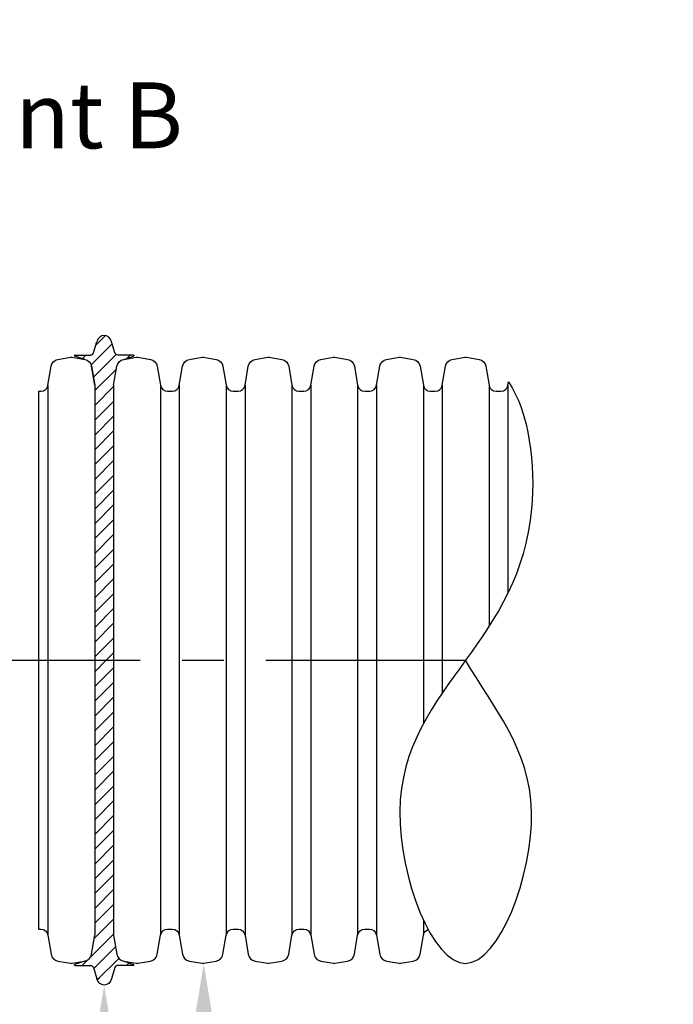
# Model space of a CAD drawing. Units: millimetres. Extents: x 20844 to 213816, y 416290 to 466863.
# Drawn here: x 69554 to 70051, y 425013 to 425760 of the extents above; entities that cross this region are included whole.
import ezdxf
from ezdxf import colors
from ezdxf.entities.mleader import LeaderData, LeaderLine
from ezdxf.math import Vec2, Vec3

# ---------------------------------------------------------------- set-up
doc = ezdxf.new("R2010")
doc.units = ezdxf.units.MM
doc.header["$LTSCALE"] = 50
doc.linetypes.add('CENTER', pattern=[50.8, 31.75, -6.35, 6.35, -6.35])
doc.layers.add('Centre-line', color=8, linetype='CENTER')
doc.layers.add('Hatching', color=8, linetype='Continuous')
doc.styles.add('POLYPIPE', font='ARIALN.TTF', dxfattribs={"width": 0.91})
doc.styles.add('Simplex', font='simplex.shx')
pattern_1 = [(45, (-565543.164, 165990.1755), (-5.61266008, 5.61266008), [])]

# ---------------------------------------------------------------- blocks, each defined once
blk = doc.blocks.new('dftggfh')
for p, q in [((635153.63, 259516.71), (635156.11, 259525.1)), ((635139.45, 259514.95), (635151.28, 259514.95)), ((635146.93, 259511.71), (635139.45, 259514.27))]:
    blk.add_line(p, q)
for centre, radius, start, end in [((635139.45, 259514.61), 0.339, 90, 270), ((635151.19, 259517.52), 2.57, 268.13819, 345.39922)]:
    blk.add_arc(centre, radius, start, end)
blk = doc.blocks.new('gvhg')
blk.add_line((635153.63, 259516.71), (635153.68, 259516.87))
blk.add_ellipse((635161.72, 259522.45), major_axis=(0, -7.5), ratio=0.798583, start_param=1.931032, end_param=4.352154)
blk.add_blockref('dftggfh', (0, 0))
at = {"xscale": -1}
blk.add_blockref('dftggfh', (1270323.44, 0), dxfattribs=at)

msp = doc.modelspace()

# ---------------------------------------------------------------- hatches: boundary and pattern name
at = {"layer": 'Hatching'}
h = msp.add_hatch(dxfattribs=at)
h.set_pattern_fill('ANSI31', color=256, scale=2.5)
h.set_pattern_definition(pattern_1)
edge = h.paths.add_edge_path()
edge.add_arc((69634.46, 425495.6), 6.38, 100.09496, 170.66488, ccw=False)
edge.add_line((69633.34, 425501.88), (69641.03, 425504.52))
edge.add_arc((69640.83, 425504.79), 0.339, 307.80403, 450)
edge.add_line((69640.83, 425505.13), (69629.16, 425505.13))
edge.add_arc((69629.08, 425507.69), 2.57, 198.3244, 271.86181, ccw=False)
edge.add_line((69626.64, 425506.88), (69624.16, 425515.27))
edge.add_ellipse((69618.55, 425512.63), major_axis=(0, 7.5), ratio=0.798583, start_angle=-69.36004, end_angle=69.36004)
edge.add_line((69612.95, 425515.27), (69610.51, 425507.04))
edge.add_arc((69608.03, 425507.69), 2.57, 271.86181, 345.39922, ccw=False)
edge.add_line((69608.11, 425505.13), (69596.28, 425505.13))
edge.add_arc((69596.28, 425504.79), 0.339, 90, 270)
edge.add_line((69596.28, 425504.45), (69603.77, 425501.88))
edge.add_arc((69602.65, 425495.6), 6.38, 10.05008, 79.90504, ccw=False)
edge.add_line((69608.93, 425496.72), (69611.41, 425482.23))
edge.add_line((69611.41, 425482.23), (69611.41, 425273.61))
edge.add_line((69611.41, 425273.61), (69625.7, 425273.61))
edge.add_line((69625.7, 425273.61), (69625.7, 425482.23))
edge.add_line((69625.7, 425482.23), (69628.16, 425496.64))
edge = h.paths.add_edge_path()
edge.add_ellipse((69618.55, 425034.64), major_axis=(0, 7.5), ratio=0.798583, start_angle=110.63996, end_angle=249.36004, ccw=False)
edge = h.paths.add_edge_path(flags=16)
edge.add_line((69610.47, 425040.38), (69610.51, 425040.22))
edge = h.paths.add_edge_path()
edge.add_line((69610.47, 425040.38), (69612.95, 425031.99))
edge = h.paths.add_edge_path()
edge.add_line((69603.77, 425045.38), (69596.28, 425042.82))
edge = h.paths.add_edge_path()
edge.add_line((69596.28, 425042.14), (69608.11, 425042.14))
edge = h.paths.add_edge_path()
edge.add_arc((69596.28, 425042.48), 0.339, 90, 270)
edge = h.paths.add_edge_path()
edge.add_arc((69608.03, 425039.58), 2.57, 14.60078, 91.86181)
edge = h.paths.add_edge_path()
edge.add_line((69626.64, 425040.38), (69624.16, 425031.99))
edge = h.paths.add_edge_path()
edge.add_line((69633.34, 425045.38), (69640.83, 425042.82))
edge = h.paths.add_edge_path()
edge.add_line((69640.83, 425042.14), (69628.99, 425042.14))
edge = h.paths.add_edge_path()
edge.add_arc((69640.83, 425042.48), 0.339, 270, 450)
edge = h.paths.add_edge_path()
edge.add_arc((69629.08, 425039.58), 2.57, 88.13819, 165.39922)
h = msp.add_hatch(dxfattribs=at)
h.set_pattern_fill('ANSI31', color=256, scale=2.5)
h.set_pattern_definition(pattern_1)
edge = h.paths.add_edge_path()
edge.add_line((69625.7, 425273.61), (69611.41, 425273.61))
edge.add_line((69611.41, 425273.61), (69611.41, 425065.04))
edge.add_line((69611.41, 425065.04), (69608.94, 425050.63))
edge.add_arc((69602.65, 425051.66), 6.38, 280.09496, 350.66488, ccw=False)
edge.add_line((69603.77, 425045.38), (69596.07, 425042.75))
edge.add_arc((69596.28, 425042.48), 0.339, 127.80403, 270)
edge.add_line((69596.28, 425042.14), (69607.95, 425042.14))
edge.add_arc((69608.03, 425039.58), 2.57, 18.3244, 91.86181, ccw=False)
edge.add_line((69610.47, 425040.38), (69610.51, 425040.22))
edge.add_line((69610.51, 425040.22), (69612.95, 425031.99))
edge.add_ellipse((69618.55, 425034.64), major_axis=(0, 7.5), ratio=0.798583, start_angle=110.63996, end_angle=249.36004)
edge.add_line((69624.16, 425031.99), (69626.59, 425040.22))
edge.add_arc((69629.08, 425039.58), 2.57, 91.86181, 165.39922, ccw=False)
edge.add_line((69628.99, 425042.14), (69640.83, 425042.14))
edge.add_arc((69640.83, 425042.48), 0.339, 270, 450)
edge.add_line((69640.83, 425042.82), (69633.34, 425045.38))
edge.add_arc((69634.46, 425051.66), 6.38, 190.05008, 259.90504, ccw=False)
edge.add_line((69628.18, 425050.55), (69625.7, 425065.04))
edge.add_line((69625.7, 425065.04), (69625.7, 425273.61))

# ---------------------------------------------------------------- linework, layer by layer
for p, q in [((69608.11, 425505.13), (69607.95, 425505.13)), ((69611.41, 425482.23), (69608.93, 425496.72)), ((69575.81, 425481.99), (69575.81, 425065.42)), ((69611.41, 425482.23), (69611.41, 425065.04)), ((69625.7, 425482.23), (69625.7, 425065.04)), ((69661.3, 425482.23), (69661.3, 425065.04)), ((69675.59, 425482.23), (69675.59, 425065.04)), ((69711.19, 425482.23), (69711.19, 425065.04)), ((69725.48, 425482.23), (69725.48, 425065.04)), ((69761.08, 425482.23), (69761.08, 425065.04)), ((69775.37, 425482.23), (69775.37, 425065.04)), ((69810.97, 425482.23), (69810.97, 425065.04)), ((69825.26, 425482.23), (69825.26, 425065.04)), ((69860.86, 425482.23), (69860.86, 425225.51)), ((69875.15, 425482.23), (69875.15, 425248.73)), ((69910.75, 425482.23), (69910.75, 425299.44)), ((69925.04, 425482.23), (69925.04, 425324.69)), ((69860.86, 425076.66), (69860.86, 425065.04))]:
    msp.add_line(p, q)
for points in [[(69568.66, 425477.7), (69570.48, 425477.7, 0.367155), (69575.81, 425482.23), (69578.29, 425496.72, -0.314603), (69583.45, 425501.88), (69593.09, 425503.59, -0.087489), (69594.13, 425503.59), (69603.77, 425501.88, -0.314603), (69608.93, 425496.72), (69611.41, 425482.23)], [(69625.7, 425482.23), (69628.18, 425496.72, -0.314603), (69633.34, 425501.88), (69642.98, 425503.59, -0.087489), (69644.02, 425503.59), (69653.66, 425501.88, -0.314603), (69658.82, 425496.72), (69661.3, 425482.23, 0.367155), (69666.62, 425477.7), (69668.44, 425477.7)], [(69668.44, 425477.7), (69670.26, 425477.7, 0.367155), (69675.59, 425482.23), (69678.07, 425496.72, -0.314603), (69683.23, 425501.88), (69692.87, 425503.59, -0.087489), (69693.91, 425503.59), (69703.55, 425501.88, -0.314603), (69708.71, 425496.72), (69711.19, 425482.23, 0.367155), (69716.51, 425477.7), (69718.33, 425477.7)], [(69718.33, 425477.7), (69720.15, 425477.7, 0.367155), (69725.48, 425482.23), (69727.96, 425496.72, -0.314603), (69733.12, 425501.88), (69742.76, 425503.59, -0.087489), (69743.8, 425503.59), (69753.44, 425501.88, -0.314603), (69758.6, 425496.72), (69761.08, 425482.23, 0.367155), (69766.4, 425477.7), (69768.22, 425477.7)], [(69768.22, 425477.7), (69770.04, 425477.7, 0.367155), (69775.37, 425482.23), (69777.85, 425496.72, -0.314603), (69783.01, 425501.88), (69792.65, 425503.59, -0.087489), (69793.69, 425503.59), (69803.33, 425501.88, -0.314603), (69808.49, 425496.72), (69810.97, 425482.23, 0.367155), (69816.29, 425477.7), (69818.11, 425477.7)], [(69818.11, 425477.7), (69819.93, 425477.7, 0.367155), (69825.26, 425482.23), (69827.74, 425496.72, -0.314603), (69832.9, 425501.88), (69842.54, 425503.59, -0.087489), (69843.58, 425503.59), (69853.22, 425501.88, -0.314603), (69858.38, 425496.72), (69860.86, 425482.23, 0.367155), (69866.18, 425477.7), (69868, 425477.7)], [(69868, 425477.7), (69869.82, 425477.7, 0.367155), (69875.15, 425482.23), (69877.63, 425496.72, -0.314603), (69882.79, 425501.88), (69892.43, 425503.59, -0.087489), (69893.47, 425503.59), (69903.11, 425501.88, -0.314603), (69908.27, 425496.72), (69910.75, 425482.23, 0.367155), (69916.07, 425477.7), (69917.89, 425477.7)], [(69917.89, 425477.7), (69919.71, 425477.7, 0.367155), (69925.04, 425482.23), (69925.48, 425484.79)], [(69568.66, 425069.56), (69570.48, 425069.56, -0.367155), (69575.81, 425065.04), (69578.29, 425050.55, 0.314603), (69583.45, 425045.38), (69593.09, 425043.68, 0.087489), (69594.13, 425043.68), (69603.77, 425045.38, 0.314603), (69608.93, 425050.55), (69611.41, 425065.04)], [(69625.7, 425065.04), (69628.18, 425050.55, 0.314603), (69633.34, 425045.38), (69642.98, 425043.68, 0.087489), (69644.02, 425043.68), (69653.66, 425045.38, 0.314603), (69658.82, 425050.55), (69661.3, 425065.04, -0.367155), (69666.62, 425069.56), (69668.44, 425069.56)], [(69668.44, 425069.56), (69670.26, 425069.56, -0.367155), (69675.59, 425065.04), (69678.07, 425050.55, 0.314603), (69683.23, 425045.38), (69692.87, 425043.68, 0.087489), (69693.91, 425043.68), (69703.55, 425045.38, 0.314603), (69708.71, 425050.55), (69711.19, 425065.04, -0.367155), (69716.51, 425069.56), (69718.33, 425069.56)], [(69718.33, 425069.56), (69720.15, 425069.56, -0.367155), (69725.48, 425065.04), (69727.96, 425050.55, 0.314603), (69733.12, 425045.38), (69742.76, 425043.68, 0.087489), (69743.8, 425043.68), (69753.44, 425045.38, 0.314603), (69758.6, 425050.55), (69761.08, 425065.04, -0.367155), (69766.4, 425069.56), (69768.22, 425069.56)], [(69768.22, 425069.56), (69770.04, 425069.56, -0.367155), (69775.37, 425065.04), (69777.85, 425050.55, 0.314603), (69783.01, 425045.38), (69792.65, 425043.68, 0.087489), (69793.69, 425043.68), (69803.33, 425045.38, 0.314603), (69808.49, 425050.55), (69810.97, 425065.04, -0.367155), (69816.29, 425069.56), (69818.11, 425069.56)], [(69818.11, 425069.56), (69819.93, 425069.56, -0.367155), (69825.26, 425065.04), (69827.74, 425050.55, 0.314603), (69832.9, 425045.38), (69842.54, 425043.68, 0.087489), (69843.58, 425043.68), (69853.22, 425045.38, 0.314603), (69858.38, 425050.55), (69860.86, 425065.04, -0.2813), (69864.53, 425069.31, -0.2813)]]:
    msp.add_lwpolyline(points, format="xyb")
msp.add_lwpolyline([(69568.66, 425477.7), (69568.66, 425069.56)])
msp.add_open_spline([(69925.48, 425484.79), (69941.31, 425461.67), (69952.93, 425361.26), (69895, 425273.6), (69817.53, 425175.17), (69892.59, 424977.5), (69969.81, 425176.61), (69913.85, 425237.43), (69892.95, 425273.63)], degree=3, knots=[41.779974, 41.779974, 41.779974, 41.779974, 125.399362, 250.798724, 376.198086, 501.597448, 626.99681, 752.396172, 752.396172, 752.396172, 752.396172])
at = {"layer": 'Centre-line', "ltscale": 0.1}
msp.add_line((68217.15, 425273.64), (69892.97, 425273.61), dxfattribs=at)

# ---------------------------------------------------------------- block references
msp.add_blockref('gvhg', (-565543.16, 165990.18))
at = {"xscale": -1, "rotation": 180}
msp.add_blockref('gvhg', (-565543.16, 684557.09), dxfattribs=at)

# ---------------------------------------------------------------- texts
at = {"char_height": 75, "attachment_point": 1, "style": 'Simplex'}
for s, width, insert in [('\\pi1460.4;{\\fArial Narrow|b0|i0|c0|p34;\\W0.9;Lifting points evenly spaced around the circumference of the \\P\\pi1496.6;pipe. Suitability and location of lifting points to be confirmed \\P\\pi1684;depending on weight and shape of the fabricated unit.}', 3515.1021, (25055.89, 425751.87)), ('\\pi709.92;{\\fArial Narrow|b0|i0|c0|p34;\\W0.9;Minimum of 300mm from outside top \\P\\pi783.68;of lug to top of fabricated chamber}', 1956, (26613.68, 425091.31))]:
    msp.add_mtext_dynamic_manual_height_columns(s, width=width, gutter_width=12.5, heights=[0], dxfattribs=dict(at, insert=insert))

# ---------------------------------------------------------------- leaders
ml = msp.add_multileader_mtext('Standard')
ml.set_content('{\\fArial Narrow|b1|i0|c0|p34;Component B}\\PFlex-seal coupling', color=256, style='POLYPIPE')
ml.set_leader_properties()
ml.build(insert=Vec2(0, 0))
ml.multileader.update_dxf_attribs({"dogleg_length": 20, "arrow_head_size": 50})
ctx = ml.context
ctx.base_point, ctx.char_height, ctx.arrow_head_size, ctx.landing_gap_size, ctx.plane_origin = Vec3(69233.86, 425679.73), 50, 50, 6, Vec3(69074.74, 425442.61)
notes = []
notes.append((ctx, [(0, (1, 1, 0), (69213.86, 425679.73), (1, 0), 20, [(0, [(69213.86, 425512.13)], 0, [])])]))
ctx.mtext.insert, ctx.mtext.flow_direction = Vec3(69239.86, 425712.08), 5
ml = msp.add_multileader_mtext('Standard')
ml.set_content('Ridgisewer pipe', color=256, style='POLYPIPE')
ml.set_leader_properties()
ml.build(insert=Vec2(0, 0))
ml.multileader.update_dxf_attribs({"dogleg_length": 20, "arrow_head_size": 50})
ctx = ml.context
ctx.base_point, ctx.char_height, ctx.arrow_head_size, ctx.landing_gap_size, ctx.plane_origin = Vec3(69714.13, 424906.56), 50, 50, 6, Vec3(69555.01, 424694.49)
notes.append((ctx, [(0, (1, 1, 0), (69694.13, 424906.56), (1, 0), 20, [(0, [(69694.13, 425043.46)], 0, [])])]))
ctx.mtext.insert, ctx.mtext.flow_direction = Vec3(69720.13, 424938.91), 5
ml = msp.add_multileader_mtext('Standard')
ml.set_content('Sealing ring', color=256, style='POLYPIPE')
ml.set_leader_properties()
ml.build(insert=Vec2(0, 0))
ml.multileader.update_dxf_attribs({"dogleg_length": 20, "arrow_head_size": 50})
ctx = ml.context
ctx.base_point, ctx.char_height, ctx.arrow_head_size, ctx.landing_gap_size, ctx.plane_origin = Vec3(69638.55, 424827.47), 50, 50, 6, Vec3(69479.43, 424678.17)
notes.append((ctx, [(0, (1, 1, 0), (69618.55, 424827.47), (1, 0), 20, [(0, [(69618.55, 425027.13)], 0, [])])]))
ctx.mtext.insert, ctx.mtext.flow_direction = Vec3(69644.55, 424859.82), 5
for ctx, leaders in notes:
    for number, flags, end, landing, length, lines in leaders:
        leader = LeaderData()
        leader.index, (leader.has_last_leader_line, leader.has_dogleg_vector, leader.attachment_direction) = number, flags
        leader.last_leader_point, leader.dogleg_vector, leader.dogleg_length = Vec3(end), Vec3(landing), length
        for number, points, colour, breaks in lines:
            line = LeaderLine()
            line.index, line.vertices, line.color, line.breaks = number, Vec3.list(points), colors.encode_raw_color(colour), breaks
            leader.lines.append(line)
        ctx.leaders.append(leader)

doc.saveas('drawing.dxf')
